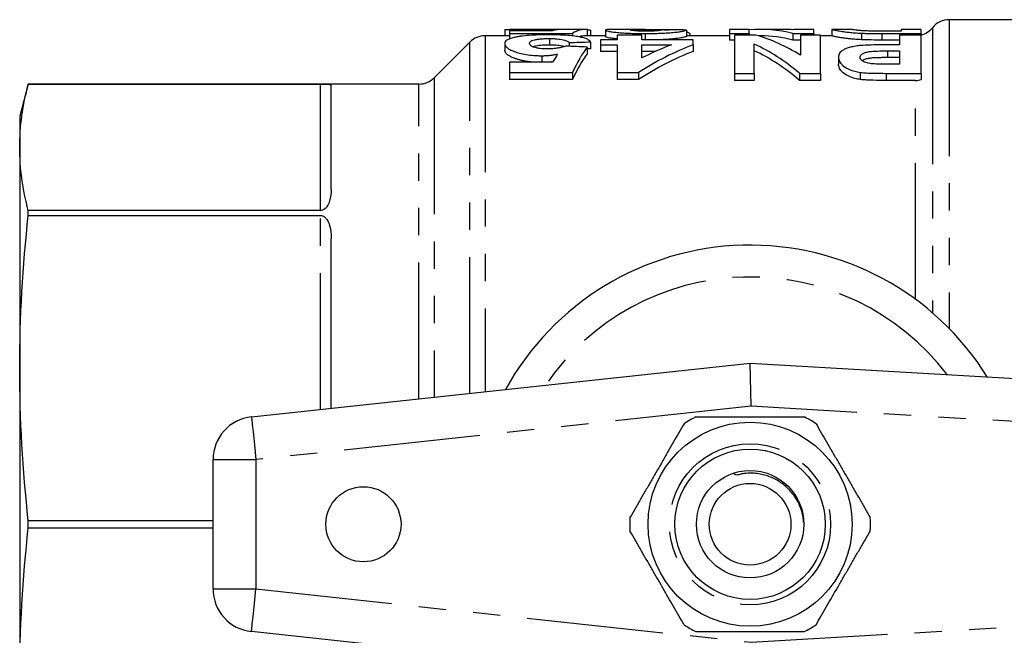
# Model space of a CAD drawing. Extents: x 164 to 243, y 87 to 261.
# Drawn here: x 164 to 210, y 106 to 134 of the extents above; entities that cross this region are included whole.
import ezdxf

# ---------------------------------------------------------------- set-up
doc = ezdxf.new("R2010")
doc.units = 0
doc.linetypes.add('PHANTOM', pattern=[12.7, 6.35, -1.27, 1.27, -1.27, 1.27, -1.27])
doc.layers.get('0').update_dxf_attribs({"linetype": 'CONTINUOUS'})

msp = doc.modelspace()

# ---------------------------------------------------------------- linework, layer by layer
at = {"color": 7, "linetype": 'CONTINUOUS'}
for p, q in [((215.509, 134.19), (207.178, 134.19)), ((186.717, 133.44), (185.574, 133.44)), ((186.486, 133.717), (186.486, 133.44)), ((186.717, 133.672), (186.717, 133.554)), ((188.715, 133.672), (186.717, 133.672)), ((186.717, 133.554), (189.64, 133.554)), ((186.717, 133.554), (186.717, 133.295)), ((190.25, 133.74), (186.724, 133.74)), ((188.21, 133.722), (188.21, 133.672)), ((189.64, 133.554), (189.64, 133.436)), ((191.179, 133.44), (190.25, 133.44)), ((190.332, 133.737), (190.332, 133.44)), ((190.486, 133.704), (190.486, 133.44)), ((191.179, 133.699), (191.179, 133.399)), ((193.021, 133.74), (191.659, 133.74)), ((191.717, 133.473), (191.717, 133.249)), ((192.871, 133.473), (191.717, 133.473)), ((192.561, 133.734), (192.561, 133.667)), ((192.871, 133.249), (192.871, 133.473)), ((193.02, 133.544), (193.02, 133.249)), ((194.948, 133.709), (194.948, 133.409)), ((196.948, 133.44), (194.948, 133.44)), ((195.102, 133.544), (195.102, 133.44)), ((197.871, 133.74), (196.948, 133.74)), ((196.948, 133.74), (196.948, 133.544)), ((196.948, 133.544), (197.871, 133.544)), ((196.948, 133.544), (196.948, 133.241)), ((197.179, 133.473), (197.179, 131.691)), ((198.179, 133.473), (197.179, 133.473)), ((197.871, 133.544), (197.871, 133.74)), ((197.871, 133.544), (197.871, 133.473)), ((198.389, 133.44), (198.29, 133.44)), ((199.46, 133.74), (198.389, 133.74)), ((199.903, 133.544), (199.903, 133.241)), ((199.903, 133.544), (200.871, 133.544)), ((200.871, 133.74), (199.948, 133.74)), ((199.948, 133.74), (199.948, 133.72)), ((200.256, 133.473), (200.256, 132.531)), ((201.179, 133.473), (200.256, 133.473)), ((200.871, 133.544), (200.871, 133.74)), ((200.871, 133.544), (200.871, 133.473)), ((201.179, 131.691), (201.179, 133.473)), ((201.718, 133.44), (201.179, 133.44)), ((201.717, 133.74), (201.717, 133.44)), ((202.64, 133.74), (201.719, 133.74)), ((203.099, 133.559), (203.099, 133.256)), ((204.043, 133.544), (205.871, 133.544)), ((204.948, 133.653), (204.459, 133.653)), ((204.871, 133.473), (204.871, 133.016)), ((205.871, 133.473), (204.871, 133.473)), ((205.871, 133.74), (204.948, 133.74)), ((204.948, 133.74), (204.948, 133.653)), ((205.871, 133.544), (205.871, 133.74)), ((205.871, 133.544), (205.871, 133.473)), ((205.871, 131.691), (205.871, 133.473)), ((184.866, 133.147), (183.202, 131.483)), ((186.486, 133.08), (186.486, 132.771)), ((188.57, 133.312), (188.57, 133.006)), ((189.486, 133.111), (189.486, 132.95)), ((190.332, 132.917), (190.332, 132.606)), ((190.486, 133.142), (190.486, 132.834)), ((190.948, 133.249), (190.948, 133.016)), ((191.717, 133.249), (190.948, 133.249)), ((190.948, 133.016), (191.717, 133.016)), ((190.948, 133.016), (190.948, 132.706)), ((191.717, 133.016), (191.717, 131.726)), ((195.256, 133.249), (192.871, 133.249)), ((192.871, 132.406), (192.871, 133.016)), ((192.871, 133.016), (194.244, 133.016)), ((195.256, 133.017), (195.256, 133.249)), ((195.256, 133.017), (195.256, 132.707)), ((197.179, 133.241), (196.948, 133.241)), ((198.102, 131.691), (198.102, 133.056)), ((200.256, 133.241), (199.903, 133.241)), ((204.871, 133.241), (204.043, 133.241)), ((204.871, 133.016), (204.206, 133.016)), ((188.21, 132.512), (188.21, 132.206)), ((191.717, 132.706), (190.948, 132.706)), ((193.492, 132.706), (192.871, 132.706)), ((204.298, 132.735), (204.871, 132.735)), ((204.871, 132.735), (204.871, 132.116)), ((186.717, 132.206), (186.717, 131.726)), ((188.715, 132.206), (186.717, 132.206)), ((202.025, 132.438), (202.025, 132.119)), ((204.871, 132.422), (204.298, 132.422)), ((204.871, 132.116), (204.365, 132.116)), ((186.717, 131.726), (189.64, 131.726)), ((186.717, 131.726), (186.717, 131.397)), ((189.64, 131.726), (189.64, 131.397)), ((191.717, 131.726), (192.718, 131.726)), ((191.717, 131.726), (191.717, 131.397)), ((192.718, 131.726), (192.718, 131.397)), ((197.179, 131.691), (198.102, 131.691)), ((197.179, 131.691), (197.179, 131.362)), ((198.102, 131.691), (198.102, 131.362)), ((200.21, 131.691), (201.179, 131.691)), ((200.21, 131.691), (200.21, 131.362)), ((201.179, 131.691), (201.179, 131.362)), ((203.038, 131.732), (203.038, 131.403)), ((204.244, 131.691), (205.871, 131.691)), ((205.871, 131.691), (205.871, 131.398)), ((164.311, 131.19), (163.909, 129.69)), ((182.495, 131.19), (164.311, 131.19)), ((164.311, 131.189), (164.311, 131.19)), ((164.311, 131.189), (177.909, 131.189)), ((178.409, 126.285), (178.409, 131.126)), ((189.64, 131.397), (186.717, 131.397)), ((192.718, 131.397), (191.717, 131.397)), ((198.102, 131.362), (197.179, 131.362)), ((201.179, 131.362), (200.21, 131.362)), ((205.616, 131.362), (204.244, 131.362)), ((163.909, 129.69), (163.909, 128.244)), ((163.909, 128.244), (163.909, 117.961)), ((164.311, 125.072), (164.311, 125.298)), ((177.909, 125.298), (164.311, 125.298)), ((164.311, 125.072), (177.909, 125.072)), ((178.409, 116.09), (178.409, 123.995)), ((163.909, 117.961), (163.909, 103.419)), ((174.695, 115.69), (197.909, 118.19)), ((197.959, 116.184), (197.909, 118.19)), ((197.909, 118.19), (241.025, 115.69)), ((172.909, 107.679), (172.909, 113.701)), ((164.311, 110.53), (164.311, 110.85)), ((172.909, 110.85), (164.311, 110.85)), ((164.311, 110.53), (172.909, 110.53)), ((197.909, 103.19), (174.695, 105.69))]:
    msp.add_line(p, q, dxfattribs=at)
at = {"color": 8, "linetype": 'PHANTOM'}
for p, q in [((207.178, 134.19), (207.178, 119.806)), ((185.574, 133.44), (185.574, 116.862)), ((193.479, 133.736), (193.479, 133.664)), ((204.043, 133.544), (204.043, 133.241)), ((206.397, 133.815), (206.397, 120.537)), ((184.866, 116.785), (184.866, 133.147)), ((204.298, 132.735), (204.298, 132.422)), ((204.244, 131.691), (204.244, 131.362)), ((177.909, 125.298), (177.909, 131.189)), ((182.495, 116.53), (182.495, 131.19)), ((183.202, 131.483), (183.202, 116.606)), ((205.616, 121.159), (205.616, 131.362)), ((177.909, 116.036), (177.909, 125.072)), ((197.959, 116.184), (174.909, 113.701)), ((240.909, 113.693), (197.959, 116.184)), ((172.909, 113.701), (174.909, 113.701)), ((174.909, 113.701), (174.909, 107.679)), ((172.909, 107.679), (174.909, 107.679)), ((174.909, 107.679), (197.959, 105.196)), ((197.959, 105.196), (240.909, 107.687))]:
    msp.add_line(p, q, dxfattribs=at)
at = {"color": 8, "linetype": 'PHANTOM', "flags": 128}
for points in [[(174.695, 115.69), (174.696, 115.682), (174.698, 115.66), (174.703, 115.622), (174.708, 115.57), (174.715, 115.504), (174.724, 115.424), (174.734, 115.33), (174.745, 115.225), (174.758, 115.108), (174.772, 114.98), (174.787, 114.842), (174.802, 114.696), (174.819, 114.542), (174.836, 114.382), (174.854, 114.216), (174.872, 114.047), (174.891, 113.875), (174.909, 113.701)], [(174.695, 105.69), (174.696, 105.698), (174.698, 105.72), (174.703, 105.758), (174.708, 105.81), (174.715, 105.876), (174.724, 105.956), (174.734, 106.05), (174.745, 106.155), (174.758, 106.272), (174.772, 106.4), (174.787, 106.538), (174.802, 106.684), (174.819, 106.838), (174.836, 106.998), (174.854, 107.164), (174.872, 107.333), (174.891, 107.505), (174.909, 107.679)]]:
    msp.add_lwpolyline(points, dxfattribs=at)
at = {"color": 7, "linetype": 'CONTINUOUS'}
for centre, radius in [((197.909, 110.69), 4.75), ((197.909, 110.69), 3.5), ((197.909, 110.69), 2.5), ((179.909, 110.69), 1.75), ((197.909, 110.69), 1.9)]:
    msp.add_circle(centre, radius, dxfattribs=at)
at = {"color": 8, "linetype": 'PHANTOM'}
msp.add_circle((197.909, 110.69), 3.75, dxfattribs=at)
at = {"color": 7, "linetype": 'CONTINUOUS'}
for centre, radius, start, end in [((207.178, 133.19), 1, 90, 141.3178), ((185.574, 132.44), 1, 90, 135), ((205.616, 134.44), 1, 284.7465, 321.3178), ((182.495, 132.19), 1, 270, 315), ((197.909, 110.69), 13, 31.8481, 151.1446), ((174.909, 113.701), 2, 96.1467, 180), ((197.909, 110.69), 5.6, 116.7655, 123.2345), ((197.909, 110.69), 5.6, 56.7655, 63.2345), ((197.909, 110.69), 5.6, 176.7655, 183.2345), ((197.909, 110.69), 5.6, 356.7655, 3.2345), ((174.909, 107.679), 2, 180, 263.8533), ((197.909, 110.69), 5.6, 236.7655, 243.2345), ((197.909, 110.69), 5.6, 296.7655, 303.2345)]:
    msp.add_arc(centre, radius, start, end, dxfattribs=at)
at = {"color": 8, "linetype": 'PHANTOM'}
msp.add_arc((197.909, 110.69), 11.518, 37.2294, 145.7984, dxfattribs=at)
at = {"color": 7, "linetype": 'CONTINUOUS'}
for centre, major_axis, ratio, start_param, end_param in [((189.104, 110.69), (0, 23.05), 0.219978, 0.0303, 0.076832), ((190.25, 110.69), (0, 23.05), 0.208545, 6.265977, 6.410342), ((190.25, 110.69), (0, 22.75), 0.208545, 0, 0.06264), ((180.597, 110.69), (177.57, 0), 0.129808, 1.515078, 1.515945), ((182.796, 110.69), (235.404, 0), 0.097917, 1.519151, 1.524058), ((198.389, 110.69), (0, 23.05), 0.504927, 6.152663, 6.327679), ((196.299, 110.69), (0, 23.05), 0.537146, 5.957887, 6.130752), ((198.389, 110.69), (0, 22.75), 0.504927, 6.150932, 6.283185), ((199.46, 110.69), (0, 23.05), 0.505002, 6.241301, 6.283185), ((146.988, 110.69), (163.694, 0), 0.140811, 1.302812, 1.309187), ((230.671, 110.69), (177.57, 0), 0.129808, 1.79908, 1.804865), ((191.605, 110.69), (0, 23.05), 0.208545, 0.267984, 0.42115), ((199.187, 110.69), (0, 23.05), 0.686504, 0.251097, 0.42115), ((198.181, 110.69), (0, 23.05), 0.687124, 0.251259, 0.34191), ((195.108, 110.69), (0, 23.05), 0.537048, 5.858375, 6.038919), ((190.534, 110.69), (0, 23.05), 0.219978, 0.317604, 0.36693), ((191.605, 110.69), (0, 22.75), 0.208545, 0.271607, 0.427065), ((230.671, 110.69), (175.259, 0), 0.129808, 1.802144, 1.803046), ((199.187, 110.69), (0, 22.75), 0.686504, 0.254481, 0.427065), ((195.108, 110.69), (0, 22.75), 0.537048, 5.852402, 6.035631)]:
    msp.add_ellipse(centre, major_axis=major_axis, ratio=ratio, start_param=start_param, end_param=end_param, dxfattribs=at)
for points, knots in [([(186.486, 133.717), (186.489, 133.723), (186.494, 133.727), (186.526, 133.734), (186.552, 133.736), (186.623, 133.739), (186.671, 133.74), (186.788, 133.74), (186.855, 133.739), (187.013, 133.736), (187.101, 133.735), (187.29, 133.731), (187.393, 133.729), (187.613, 133.725), (187.728, 133.724), (187.905, 133.722), (187.965, 133.722), (188.087, 133.722), (188.148, 133.722), (188.21, 133.722)], [0, 0, 0, 0, 0.125, 0.125, 0.25, 0.25, 0.375, 0.375, 0.5, 0.5, 0.625, 0.625, 0.75, 0.75, 0.875, 0.875, 0.9375, 0.9375, 1, 1, 1, 1]), ([(188.522, 133.484), (188.445, 133.484), (188.367, 133.484), (188.213, 133.482), (188.137, 133.48), (187.91, 133.473), (187.759, 133.466), (187.479, 133.445), (187.348, 133.432), (187.169, 133.406), (187.113, 133.397), (187.009, 133.377), (186.96, 133.366), (186.912, 133.355)], [0, 0, 0, 0, 0.125, 0.125, 0.25, 0.25, 0.5, 0.5, 0.75, 0.75, 0.875, 0.875, 1, 1, 1, 1]), ([(188.21, 133.722), (188.275, 133.722), (188.341, 133.722), (188.471, 133.723), (188.534, 133.723), (188.659, 133.725), (188.72, 133.725), (188.837, 133.727), (188.894, 133.728), (188.95, 133.729)], [0, 0, 0, 0, 0.25, 0.25, 0.5, 0.5, 0.75, 0.75, 1, 1, 1, 1]), ([(190.486, 133.142), (190.47, 133.17), (190.45, 133.196), (190.388, 133.246), (190.35, 133.27), (190.251, 133.314), (190.19, 133.335), (190.05, 133.372), (189.971, 133.389), (189.792, 133.418), (189.694, 133.431), (189.485, 133.452), (189.372, 133.46), (189.137, 133.473), (189.017, 133.477), (188.772, 133.483), (188.647, 133.484), (188.522, 133.484)], [0, 0, 0, 0, 0.125, 0.125, 0.25, 0.25, 0.375, 0.375, 0.5, 0.5, 0.625, 0.625, 0.75, 0.75, 0.875, 0.875, 1, 1, 1, 1]), ([(191.659, 133.74), (191.652, 133.74), (191.604, 133.74), (191.524, 133.739), (191.42, 133.737), (191.337, 133.733), (191.274, 133.729), (191.227, 133.723), (191.196, 133.715), (191.181, 133.707), (191.179, 133.702), (191.179, 133.699)], [0, 0, 0, 0, 0.02421, 0.16421, 0.303918, 0.444427, 0.56177, 0.679076, 0.799926, 0.920741, 1, 1, 1, 1]), ([(191.179, 133.699), (191.18, 133.696), (191.181, 133.692), (191.191, 133.685), (191.2, 133.681), (191.235, 133.668), (191.268, 133.659), (191.364, 133.64), (191.422, 133.631), (191.562, 133.612), (191.643, 133.603), (191.818, 133.586), (191.913, 133.578), (192.117, 133.565), (192.224, 133.56), (192.445, 133.552), (192.56, 133.548), (192.789, 133.545), (192.904, 133.544), (193.02, 133.544)], [0, 0, 0, 0, 0.0625, 0.0625, 0.125, 0.125, 0.25, 0.25, 0.375, 0.375, 0.5, 0.5, 0.625, 0.625, 0.75, 0.75, 0.875, 0.875, 1, 1, 1, 1]), ([(191.717, 133.294), (191.657, 133.3), (191.531, 133.314), (191.379, 133.336), (191.265, 133.358), (191.206, 133.376), (191.183, 133.389), (191.18, 133.396), (191.179, 133.399)], [0, 0, 0, 0, 0.180075, 0.38117, 0.580077, 0.779228, 0.889544, 1, 1, 1, 1]), ([(192.332, 133.708), (192.336, 133.711), (192.339, 133.714), (192.359, 133.72), (192.375, 133.722), (192.436, 133.729), (192.497, 133.732), (192.561, 133.734)], [0, 0, 0, 0, 0.25, 0.25, 0.5, 0.5, 1, 1, 1, 1]), ([(193.044, 133.653), (192.944, 133.653), (192.844, 133.654), (192.656, 133.66), (192.571, 133.665), (192.441, 133.677), (192.395, 133.684), (192.342, 133.697), (192.336, 133.703), (192.332, 133.708)], [0, 0, 0, 0, 0.25, 0.25, 0.5, 0.5, 0.75, 0.75, 1, 1, 1, 1]), ([(192.561, 133.734), (192.69, 133.738), (192.846, 133.74), (193.159, 133.74), (193.319, 133.739), (193.479, 133.736)], [0, 0, 0, 0, 0.5, 0.5, 1, 1, 1, 1]), ([(193.02, 133.544), (193.082, 133.544), (193.144, 133.544), (193.267, 133.545), (193.328, 133.546), (193.51, 133.55), (193.629, 133.553), (193.864, 133.563), (193.98, 133.569), (194.193, 133.584), (194.296, 133.592), (194.479, 133.61), (194.557, 133.62), (194.691, 133.641), (194.744, 133.651), (194.832, 133.67), (194.865, 133.679), (194.917, 133.695), (194.933, 133.703), (194.948, 133.709)], [0, 0, 0, 0, 0.0625, 0.0625, 0.125, 0.125, 0.25, 0.25, 0.375, 0.375, 0.5, 0.5, 0.625, 0.625, 0.75, 0.75, 0.875, 0.875, 1, 1, 1, 1]), ([(193.794, 133.715), (193.787, 133.71), (193.774, 133.704), (193.724, 133.69), (193.685, 133.683), (193.56, 133.669), (193.473, 133.663), (193.321, 133.657), (193.267, 133.655), (193.157, 133.654), (193.1, 133.653), (193.044, 133.653)], [0, 0, 0, 0, 0.25, 0.25, 0.5, 0.5, 0.75, 0.75, 0.875, 0.875, 1, 1, 1, 1]), ([(193.479, 133.736), (193.572, 133.734), (193.758, 133.729), (193.974, 133.722), (194.092, 133.715), (194.124, 133.713)], [0, 0, 0, 0, 0.4229497, 0.8458261, 1, 1, 1, 1]), ([(194.948, 133.409), (194.937, 133.404), (194.915, 133.395), (194.863, 133.378), (194.789, 133.359), (194.686, 133.338), (194.544, 133.317), (194.362, 133.296), (194.151, 133.278), (193.927, 133.264), (193.728, 133.254), (193.606, 133.251), (193.561, 133.249)], [0, 0, 0, 0, 0.103513, 0.207452, 0.310921, 0.413787, 0.521969, 0.630103, 0.737717, 0.845379, 0.943001, 1, 1, 1, 1]), ([(194.948, 133.619), (194.963, 133.615), (195.012, 133.603), (195.061, 133.578), (195.088, 133.555), (195.102, 133.544)], [0, 0, 0, 0, 0.177586, 0.588493, 1, 1, 1, 1]), ([(203.099, 133.256), (203.054, 133.259), (202.964, 133.263), (202.832, 133.271), (202.708, 133.281), (202.553, 133.296), (202.382, 133.316), (202.221, 133.338), (202.095, 133.358), (201.998, 133.375), (201.916, 133.391), (201.842, 133.407), (201.783, 133.421), (201.744, 133.433), (201.722, 133.439), (201.72, 133.439), (201.718, 133.44)], [0, 0, 0, 0, 0.04293, 0.085789, 0.129975, 0.174182, 0.260096, 0.347947, 0.416726, 0.485532, 0.556157, 0.626797, 0.723444, 0.820162, 0.918528, 1, 1, 1, 1]), ([(201.719, 133.74), (201.72, 133.739), (201.724, 133.738), (201.759, 133.728), (201.814, 133.714), (201.889, 133.697), (201.993, 133.677), (202.129, 133.653), (202.273, 133.632), (202.407, 133.615), (202.52, 133.601), (202.645, 133.589), (202.783, 133.577), (202.936, 133.567), (203.045, 133.561), (203.099, 133.559)], [0, 0, 0, 0, 0.108969, 0.235356, 0.326555, 0.417711, 0.511855, 0.605947, 0.700808, 0.749275, 0.797721, 0.847105, 0.896481, 0.948181, 1, 1, 1, 1]), ([(203.564, 133.658), (203.47, 133.66), (203.376, 133.663), (203.206, 133.67), (203.127, 133.675), (202.993, 133.685), (202.935, 133.691), (202.842, 133.702), (202.807, 133.707), (202.743, 133.716), (202.72, 133.72), (202.686, 133.727), (202.673, 133.73), (202.646, 133.738), (202.64, 133.74), (202.64, 133.74)], [0, 0, 0, 0, 0.125, 0.125, 0.25, 0.25, 0.375, 0.375, 0.5, 0.5, 0.625, 0.625, 0.75, 0.75, 1, 1, 1, 1]), ([(203.099, 133.559), (203.175, 133.556), (203.251, 133.553), (203.408, 133.549), (203.487, 133.548), (203.725, 133.544), (203.884, 133.544), (204.043, 133.544)], [0, 0, 0, 0, 0.25, 0.25, 0.5, 0.5, 1, 1, 1, 1]), ([(204.459, 133.653), (204.309, 133.653), (204.159, 133.653), (203.86, 133.654), (203.711, 133.655), (203.564, 133.658)], [0, 0, 0, 0, 0.5, 0.5, 1, 1, 1, 1]), ([(186.912, 133.355), (186.844, 133.338), (186.78, 133.319), (186.673, 133.279), (186.627, 133.258), (186.555, 133.211), (186.529, 133.186), (186.494, 133.134), (186.489, 133.107), (186.486, 133.08)], [0, 0, 0, 0, 0.25, 0.25, 0.5, 0.5, 0.75, 0.75, 1, 1, 1, 1]), ([(186.486, 133.08), (186.489, 133.05), (186.494, 133.02), (186.525, 132.958), (186.551, 132.927), (186.62, 132.864), (186.667, 132.831), (186.781, 132.77), (186.847, 132.739), (187.002, 132.682), (187.089, 132.655), (187.276, 132.606), (187.378, 132.584), (187.601, 132.548), (187.717, 132.534), (187.898, 132.521), (187.96, 132.517), (188.085, 132.513), (188.147, 132.513), (188.21, 132.512)], [0, 0, 0, 0, 0.125, 0.125, 0.25, 0.25, 0.375, 0.375, 0.5, 0.5, 0.625, 0.625, 0.75, 0.75, 0.875, 0.875, 0.9375, 0.9375, 1, 1, 1, 1]), ([(187.64, 133.086), (187.642, 133.101), (187.644, 133.117), (187.658, 133.147), (187.67, 133.161), (187.703, 133.19), (187.726, 133.203), (187.787, 133.228), (187.822, 133.24), (187.909, 133.261), (187.959, 133.27), (188.066, 133.285), (188.123, 133.292), (188.244, 133.302), (188.308, 133.306), (188.438, 133.311), (188.504, 133.311), (188.57, 133.312)], [0, 0, 0, 0, 0.125, 0.125, 0.25, 0.25, 0.375, 0.375, 0.5, 0.5, 0.625, 0.625, 0.75, 0.75, 0.875, 0.875, 1, 1, 1, 1]), ([(188.485, 132.827), (188.361, 132.828), (188.237, 132.832), (188.067, 132.854), (188.014, 132.863), (187.917, 132.884), (187.872, 132.896), (187.757, 132.935), (187.71, 132.965), (187.649, 133.026), (187.642, 133.056), (187.64, 133.086)], [0, 0, 0, 0, 0.25, 0.25, 0.375, 0.375, 0.5, 0.5, 0.75, 0.75, 1, 1, 1, 1]), ([(188.57, 133.006), (188.515, 133.005), (188.403, 133.004), (188.239, 132.997), (188.085, 132.982), (187.953, 132.963), (187.855, 132.943), (187.813, 132.928), (187.797, 132.923)], [0, 0, 0, 0, 0.183177, 0.365903, 0.550672, 0.735733, 0.901305, 1, 1, 1, 1]), ([(189.325, 132.956), (189.272, 132.939), (189.218, 132.922), (189.096, 132.891), (189.031, 132.877), (188.89, 132.853), (188.812, 132.843), (188.692, 132.834), (188.652, 132.831), (188.569, 132.828), (188.527, 132.827), (188.485, 132.827)], [0, 0, 0, 0, 0.25, 0.25, 0.5, 0.5, 0.75, 0.75, 0.875, 0.875, 1, 1, 1, 1]), ([(188.57, 133.312), (188.631, 133.311), (188.691, 133.31), (188.807, 133.306), (188.863, 133.302), (189.029, 133.287), (189.125, 133.272), (189.289, 133.236), (189.354, 133.214), (189.422, 133.178), (189.44, 133.165), (189.467, 133.139), (189.477, 133.125), (189.486, 133.111)], [0, 0, 0, 0, 0.125, 0.125, 0.25, 0.25, 0.5, 0.5, 0.75, 0.75, 0.875, 0.875, 1, 1, 1, 1]), ([(189.256, 132.936), (189.254, 132.936), (189.222, 132.946), (189.14, 132.962), (189.012, 132.982), (188.869, 132.996), (188.719, 133.004), (188.62, 133.005), (188.57, 133.006)], [0, 0, 0, 0, 0.012774, 0.216473, 0.420911, 0.625236, 0.812155, 1, 1, 1, 1]), ([(203.15, 132.994), (203.102, 132.99), (203.054, 132.986), (202.963, 132.977), (202.919, 132.971), (202.791, 132.952), (202.709, 132.937), (202.559, 132.903), (202.491, 132.883), (202.37, 132.84), (202.318, 132.816), (202.226, 132.767), (202.186, 132.741), (202.12, 132.686), (202.095, 132.657), (202.057, 132.597), (202.044, 132.566), (202.029, 132.503), (202.027, 132.471), (202.025, 132.438)], [0, 0, 0, 0, 0.0625, 0.0625, 0.125, 0.125, 0.25, 0.25, 0.375, 0.375, 0.5, 0.5, 0.625, 0.625, 0.75, 0.75, 0.875, 0.875, 1, 1, 1, 1]), ([(204.206, 133.016), (204.029, 133.016), (203.852, 133.015), (203.498, 133.009), (203.323, 133.004), (203.15, 132.994)], [0, 0, 0, 0, 0.5, 0.5, 1, 1, 1, 1]), ([(187.897, 132.206), (187.879, 132.207), (187.799, 132.21), (187.662, 132.224), (187.492, 132.248), (187.331, 132.278), (187.175, 132.316), (187.026, 132.36), (186.888, 132.409), (186.768, 132.462), (186.671, 132.517), (186.595, 132.573), (186.533, 132.635), (186.496, 132.702), (186.49, 132.748), (186.486, 132.771)], [0, 0, 0, 0, 0.021063, 0.090638, 0.160882, 0.231419, 0.301734, 0.382599, 0.463705, 0.544543, 0.625749, 0.707219, 0.788496, 0.894157, 1, 1, 1, 1]), ([(188.21, 132.512), (188.276, 132.513), (188.342, 132.514), (188.472, 132.521), (188.536, 132.526), (188.661, 132.539), (188.722, 132.547), (188.838, 132.566), (188.894, 132.577), (188.95, 132.587)], [0, 0, 0, 0, 0.25, 0.25, 0.5, 0.5, 0.75, 0.75, 1, 1, 1, 1]), ([(203.025, 132.444), (203.027, 132.469), (203.03, 132.494), (203.059, 132.543), (203.082, 132.566), (203.143, 132.61), (203.183, 132.631), (203.281, 132.667), (203.338, 132.682), (203.468, 132.707), (203.54, 132.714), (203.689, 132.724), (203.765, 132.728), (203.992, 132.734), (204.145, 132.735), (204.298, 132.735)], [0, 0, 0, 0, 0.125, 0.125, 0.25, 0.25, 0.375, 0.375, 0.5, 0.5, 0.625, 0.625, 0.75, 0.75, 1, 1, 1, 1]), ([(188.732, 132.234), (188.687, 132.227), (188.604, 132.215), (188.515, 132.209), (188.473, 132.206)], [0, 0, 0, 0, 0.531457, 1, 1, 1, 1]), ([(202.025, 132.438), (202.026, 132.406), (202.028, 132.374), (202.043, 132.308), (202.055, 132.275), (202.087, 132.209), (202.11, 132.175), (202.166, 132.108), (202.199, 132.074), (202.321, 131.977), (202.43, 131.914), (202.627, 131.831), (202.7, 131.806), (202.821, 131.774), (202.862, 131.764), (202.947, 131.746), (202.993, 131.739), (203.038, 131.732)], [0, 0, 0, 0, 0.125, 0.125, 0.25, 0.25, 0.375, 0.375, 0.5, 0.5, 0.75, 0.75, 0.875, 0.875, 0.9375, 0.9375, 1, 1, 1, 1]), ([(203.038, 131.403), (202.993, 131.41), (202.947, 131.417), (202.862, 131.435), (202.821, 131.445), (202.702, 131.477), (202.628, 131.504), (202.43, 131.587), (202.322, 131.651), (202.199, 131.75), (202.167, 131.784), (202.111, 131.852), (202.088, 131.886), (202.055, 131.954), (202.043, 131.988), (202.028, 132.054), (202.026, 132.087), (202.025, 132.119)], [0, 0, 0, 0, 0.0625, 0.0625, 0.125, 0.125, 0.25, 0.25, 0.5, 0.5, 0.625, 0.625, 0.75, 0.75, 0.875, 0.875, 1, 1, 1, 1]), ([(203.611, 132.132), (203.565, 132.137), (203.519, 132.142), (203.432, 132.157), (203.39, 132.166), (203.277, 132.199), (203.213, 132.226), (203.112, 132.284), (203.078, 132.316), (203.034, 132.38), (203.028, 132.412), (203.025, 132.444)], [0, 0, 0, 0, 0.125, 0.125, 0.25, 0.25, 0.5, 0.5, 0.75, 0.75, 1, 1, 1, 1]), ([(204.298, 132.422), (204.231, 132.422), (204.098, 132.422), (203.899, 132.42), (203.702, 132.413), (203.536, 132.401), (203.407, 132.382), (203.315, 132.361), (203.234, 132.336), (203.169, 132.309), (203.14, 132.288), (203.126, 132.279)], [0, 0, 0, 0, 0.147499, 0.295648, 0.442465, 0.588138, 0.67342, 0.758935, 0.843739, 0.928617, 1, 1, 1, 1]), ([(204.365, 132.116), (204.239, 132.116), (204.113, 132.116), (203.861, 132.12), (203.735, 132.123), (203.611, 132.132)], [0, 0, 0, 0, 0.5, 0.5, 1, 1, 1, 1]), ([(203.038, 131.732), (203.086, 131.726), (203.135, 131.721), (203.234, 131.713), (203.284, 131.71), (203.435, 131.703), (203.536, 131.7), (203.839, 131.693), (204.041, 131.691), (204.244, 131.691)], [0, 0, 0, 0, 0.125, 0.125, 0.25, 0.25, 0.5, 0.5, 1, 1, 1, 1]), ([(177.909, 131.189), (177.98, 131.189), (178.043, 131.189), (178.138, 131.188), (178.174, 131.187), (178.266, 131.183), (178.305, 131.179), (178.391, 131.163), (178.409, 131.148), (178.409, 131.126)], [0, 0, 0, 0, 0.125, 0.125, 0.25, 0.25, 0.5, 0.5, 1, 1, 1, 1]), ([(204.244, 131.362), (204.041, 131.362), (203.839, 131.363), (203.536, 131.37), (203.435, 131.373), (203.285, 131.381), (203.235, 131.384), (203.136, 131.391), (203.087, 131.397), (203.038, 131.403)], [0, 0, 0, 0, 0.5, 0.5, 0.75, 0.75, 0.875, 0.875, 1, 1, 1, 1]), ([(178.409, 126.285), (178.409, 126.108), (178.391, 125.928), (178.304, 125.657), (178.266, 125.565), (178.174, 125.437), (178.138, 125.396), (178.042, 125.326), (177.979, 125.298), (177.909, 125.298)], [0, 0, 0, 0, 0.5, 0.5, 0.75, 0.75, 0.875, 0.875, 1, 1, 1, 1]), ([(177.909, 125.072), (177.98, 125.072), (178.043, 125.043), (178.138, 124.972), (178.174, 124.929), (178.266, 124.796), (178.305, 124.699), (178.391, 124.406), (178.409, 124.203), (178.409, 123.995)], [0, 0, 0, 0, 0.125, 0.125, 0.25, 0.25, 0.5, 0.5, 1, 1, 1, 1]), ([(195.387, 115.69), (195.518, 115.69), (195.805, 115.69), (196.255, 115.69), (196.736, 115.69), (197.225, 115.69), (197.72, 115.69), (198.219, 115.69), (198.696, 115.69), (199.149, 115.69), (199.579, 115.69), (200.007, 115.69), (200.29, 115.69), (200.431, 115.69)], [0, 0, 0, 0, 0.0788894, 0.1742763, 0.2697063, 0.3650685, 0.4627998, 0.5606109, 0.6583439, 0.7434571, 0.8285748, 0.9142852, 1, 1, 1, 1]), ([(194.84, 115.374), (194.759, 115.234), (194.597, 114.952), (194.35, 114.526), (194.1, 114.093), (193.847, 113.653), (193.59, 113.208), (193.333, 112.764), (193.078, 112.321), (192.823, 111.88), (192.57, 111.441), (192.402, 111.151), (192.318, 111.006)], [0, 0, 0, 0, 0.0982327, 0.1965033, 0.294708, 0.3952449, 0.4958623, 0.5963905, 0.6967625, 0.797142, 0.8985665, 1, 1, 1, 1]), ([(200.979, 115.374), (201.06, 115.234), (201.222, 114.952), (201.468, 114.526), (201.718, 114.093), (201.972, 113.653), (202.229, 113.208), (202.485, 112.764), (202.741, 112.321), (202.996, 111.88), (203.249, 111.441), (203.417, 111.151), (203.5, 111.006)], [0, 0, 0, 0, 0.0982327, 0.1965033, 0.294708, 0.3952449, 0.4958623, 0.5963905, 0.6967625, 0.797142, 0.8985665, 1, 1, 1, 1]), ([(200.401, 110.787), (200.394, 110.864), (200.378, 111.035), (200.315, 111.294), (200.22, 111.559), (200.095, 111.809), (199.944, 112.045), (199.768, 112.261), (199.569, 112.457), (199.349, 112.63), (199.109, 112.776), (198.855, 112.895), (198.586, 112.986), (198.306, 113.044), (198.02, 113.072), (197.75, 113.061), (197.51, 113.045), (197.274, 112.947), (197.177, 113.024), (197.129, 113.061)], [0, 0, 0, 0, 0.0506, 0.113267, 0.17444, 0.235813, 0.296995, 0.358074, 0.419339, 0.480405, 0.541831, 0.603459, 0.664887, 0.727838, 0.791003, 0.853957, 0.903847, 0.953741, 1, 1, 1, 1]), ([(194.84, 106.006), (194.759, 106.146), (194.597, 106.428), (194.35, 106.854), (194.1, 107.287), (193.847, 107.727), (193.59, 108.172), (193.333, 108.616), (193.078, 109.059), (192.823, 109.5), (192.57, 109.939), (192.402, 110.229), (192.318, 110.374)], [0, 0, 0, 0, 0.0982327, 0.1965033, 0.294708, 0.3952449, 0.4958623, 0.5963905, 0.6967625, 0.797142, 0.8985665, 1, 1, 1, 1]), ([(200.979, 106.006), (201.06, 106.146), (201.222, 106.428), (201.468, 106.854), (201.718, 107.287), (201.972, 107.727), (202.229, 108.172), (202.485, 108.616), (202.741, 109.059), (202.996, 109.5), (203.249, 109.939), (203.417, 110.229), (203.5, 110.374)], [0, 0, 0, 0, 0.0982327, 0.1965033, 0.294708, 0.3952449, 0.4958623, 0.5963905, 0.6967625, 0.797142, 0.8985665, 1, 1, 1, 1]), ([(195.387, 105.69), (195.518, 105.69), (195.805, 105.69), (196.255, 105.69), (196.736, 105.69), (197.225, 105.69), (197.72, 105.69), (198.219, 105.69), (198.696, 105.69), (199.149, 105.69), (199.579, 105.69), (200.007, 105.69), (200.29, 105.69), (200.431, 105.69)], [0, 0, 0, 0, 0.0788894, 0.1742763, 0.2697063, 0.3650685, 0.4627998, 0.5606109, 0.6583439, 0.7434571, 0.8285748, 0.9142852, 1, 1, 1, 1])]:
    msp.add_open_spline(points, degree=3, knots=knots, dxfattribs=at)
for points in [[(204.043, 133.241), (203.724, 133.241), (203.403, 133.244), (203.099, 133.256)], [(163.909, 128.244), (163.909, 129.226), (164.053, 130.207), (164.311, 131.189)], [(205.616, 131.362), (205.703, 131.362), (205.788, 131.374), (205.871, 131.398)], [(164.311, 125.298), (164.053, 126.28), (163.909, 127.262), (163.909, 128.244)], [(163.909, 117.961), (163.909, 120.331), (164.053, 122.702), (164.311, 125.072)], [(164.311, 110.85), (164.053, 113.22), (163.909, 115.59), (163.909, 117.961)], [(163.909, 103.419), (163.909, 105.79), (164.053, 108.16), (164.311, 110.53)]]:
    msp.add_open_spline(points, degree=3, dxfattribs=at)

doc.saveas('drawing.dxf')
